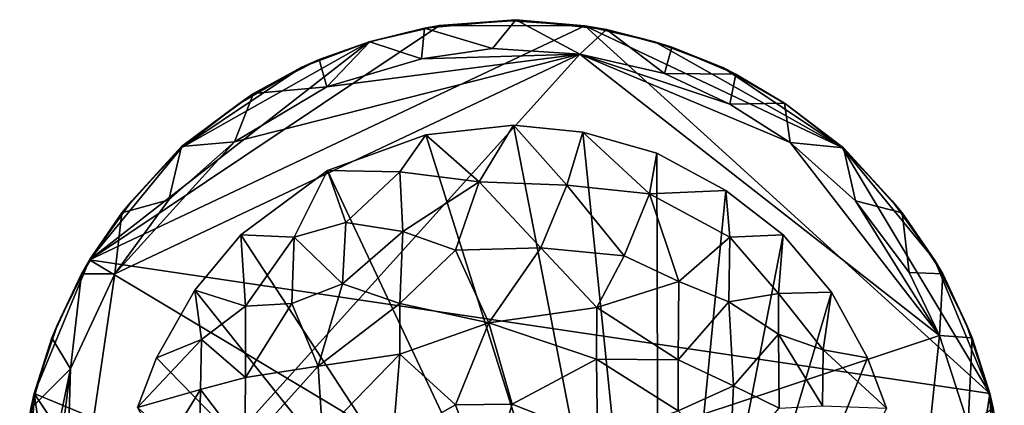
# Model space of a CAD drawing. Units: inches. Extents: x -8.2 to 8.3, y -9.9 to 0.8.
# Drawn here: x 4.8 to 7.6, y -0.3 to 0.8 of the extents above; entities that cross this region are included whole.
import ezdxf

# ---------------------------------------------------------------- set-up
doc = ezdxf.new("R2010")
doc.units = ezdxf.units.IN
doc.layers.get('0').update_dxf_attribs({"true_color": 0xc2ced6})

msp = doc.modelspace()

# ---------------------------------------------------------------- linework, layer by layer
for points in [[(6.1276, 0.7036), (6.1933, 0.7838), (5.9375, 0.7604), (6.1276, 0.7036)], [(5.9793, 0.7674), (5.9375, 0.7604), (6.1933, 0.7838), (5.9793, 0.7674)], [(6.1933, 0.7838), (6.1824, 0.7809), (5.9793, 0.7674), (6.1933, 0.7838)], [(6.3864, 0.7669), (5.9793, 0.7674), (6.1824, 0.7809), (6.3864, 0.7669)], [(6.1933, 0.7838), (6.1276, 0.7036), (6.3723, 0.6871), (6.1933, 0.7838)], [(6.3864, 0.7669), (6.1824, 0.7809), (6.1933, 0.7838), (6.3864, 0.7669)], [(6.1933, 0.7838), (6.3723, 0.6871), (6.4465, 0.7567), (6.1933, 0.7838)], [(6.1933, 0.7838), (6.4465, 0.7567), (6.3864, 0.7669), (6.1933, 0.7838)], [(4.9998, 0.1123), (5.7827, 0.7216), (5.9793, 0.7674), (4.9998, 0.1123)], [(4.9998, 0.1123), (5.9793, 0.7674), (6.3864, 0.7669), (4.9998, 0.1123)], [(4.9998, 0.1123), (6.3864, 0.7669), (7.5195, -0.2612), (4.9998, 0.1123)], [(5.9375, 0.7604), (5.9793, 0.7674), (5.7827, 0.7216), (5.9375, 0.7604)], [(5.7827, 0.7216), (5.7847, 0.7221), (5.9375, 0.7604), (5.7827, 0.7216)], [(5.9375, 0.7604), (5.7847, 0.7221), (5.9288, 0.6748), (5.9375, 0.7604)], [(5.9288, 0.6748), (6.1276, 0.7036), (5.9375, 0.7604), (5.9288, 0.6748)], [(6.4465, 0.7567), (6.3723, 0.6871), (6.6095, 0.6332), (6.4465, 0.7567)], [(7.1065, 0.4263), (6.3864, 0.7669), (6.582, 0.7216), (7.1065, 0.4263)], [(7.1065, 0.4263), (7.5195, -0.2612), (6.3864, 0.7669), (7.1065, 0.4263)], [(6.582, 0.7216), (6.3864, 0.7669), (6.4465, 0.7567), (6.582, 0.7216)], [(6.6295, 0.7069), (6.4465, 0.7567), (6.6095, 0.6332), (6.6295, 0.7069)], [(6.4465, 0.7567), (6.6295, 0.7069), (6.582, 0.7216), (6.4465, 0.7567)], [(5.2582, 0.4263), (5.7827, 0.7216), (4.9998, 0.1123), (5.2582, 0.4263)], [(5.7827, 0.7216), (5.2582, 0.4263), (5.5946, 0.6507), (5.7827, 0.7216)], [(5.7827, 0.7216), (5.5946, 0.6507), (5.643, 0.6721), (5.7827, 0.7216)], [(5.643, 0.6721), (5.7847, 0.7221), (5.7827, 0.7216), (5.643, 0.6721)], [(5.643, 0.6721), (5.664, 0.596), (5.7847, 0.7221), (5.643, 0.6721)], [(5.7847, 0.7221), (5.664, 0.596), (5.9288, 0.6748), (5.7847, 0.7221)], [(6.7722, 0.6499), (7.1065, 0.4263), (6.582, 0.7216), (6.7722, 0.6499)], [(6.7722, 0.6499), (6.582, 0.7216), (6.6295, 0.7069), (6.7722, 0.6499)], [(6.3723, 0.6871), (6.1276, 0.7036), (5.9288, 0.6748), (6.3723, 0.6871)], [(6.8084, 0.6319), (6.6295, 0.7069), (6.6095, 0.6332), (6.8084, 0.6319)], [(6.6295, 0.7069), (6.8084, 0.6319), (6.7722, 0.6499), (6.6295, 0.7069)], [(5.0712, 0.0734), (4.9251, -0.9156), (6.3723, 0.6871), (5.0712, 0.0734)], [(7.3791, -0.0998), (6.3723, 0.6871), (4.9251, -0.9156), (7.3791, -0.0998)], [(5.4054, 0.4421), (5.0712, 0.0734), (6.3723, 0.6871), (5.4054, 0.4421)], [(5.4054, 0.4421), (6.3723, 0.6871), (5.664, 0.596), (5.4054, 0.4421)], [(5.664, 0.596), (5.643, 0.6721), (5.4592, 0.577), (5.664, 0.596)], [(5.4592, 0.577), (5.643, 0.6721), (5.5946, 0.6507), (5.4592, 0.577)], [(5.9288, 0.6748), (5.664, 0.596), (6.3723, 0.6871), (5.9288, 0.6748)], [(6.6095, 0.6332), (6.3723, 0.6871), (6.7917, 0.5476), (6.6095, 0.6332)], [(6.3723, 0.6871), (7.3791, -0.0998), (6.9612, 0.4406), (6.3723, 0.6871)], [(6.9612, 0.4406), (6.7917, 0.5476), (6.3723, 0.6871), (6.9612, 0.4406)], [(5.2582, 0.4263), (5.4175, 0.5488), (5.5946, 0.6507), (5.2582, 0.4263)], [(5.5946, 0.6507), (5.4175, 0.5488), (5.4592, 0.577), (5.5946, 0.6507)], [(6.9473, 0.5488), (7.1065, 0.4263), (6.7722, 0.6499), (6.9473, 0.5488)], [(6.9473, 0.5488), (6.7722, 0.6499), (6.8084, 0.6319), (6.9473, 0.5488)], [(6.6095, 0.6332), (6.7917, 0.5476), (6.8084, 0.6319), (6.6095, 0.6332)], [(6.8084, 0.6319), (6.7917, 0.5476), (6.9449, 0.5502), (6.8084, 0.6319)], [(6.8084, 0.6319), (6.9449, 0.5502), (6.9473, 0.5488), (6.8084, 0.6319)], [(5.4592, 0.577), (5.4054, 0.4421), (5.664, 0.596), (5.4592, 0.577)], [(5.2576, 0.429), (5.4592, 0.577), (5.4175, 0.5488), (5.2576, 0.429)], [(5.2576, 0.429), (5.4054, 0.4421), (5.4592, 0.577), (5.2576, 0.429)], [(5.4175, 0.5488), (5.2582, 0.4263), (5.2576, 0.429), (5.4175, 0.5488)], [(6.7917, 0.5476), (6.9612, 0.4406), (6.9449, 0.5502), (6.7917, 0.5476)], [(6.9473, 0.5488), (6.9449, 0.5502), (7.1103, 0.4259), (6.9473, 0.5488)], [(7.1103, 0.4259), (6.9449, 0.5502), (6.9612, 0.4406), (7.1103, 0.4259)], [(7.1103, 0.4259), (7.1065, 0.4263), (6.9473, 0.5488), (7.1103, 0.4259)], [(5.9408, 0.462), (6.0908, 0.33), (6.1865, 0.4886), (5.9408, 0.462)], [(6.1865, 0.4886), (6.5937, -1.6045), (5.9408, 0.462), (6.1865, 0.4886)], [(6.1865, 0.4886), (6.0908, 0.33), (6.3354, 0.3208), (6.1865, 0.4886)], [(6.3354, 0.3208), (6.3805, 0.4692), (6.1865, 0.4886), (6.3354, 0.3208)], [(6.3805, 0.4692), (6.5937, -1.6045), (6.1865, 0.4886), (6.3805, 0.4692)], [(6.3805, 0.4692), (6.3354, 0.3208), (6.5671, 0.2971), (6.3805, 0.4692)], [(6.5671, 0.2971), (6.5875, 0.4102), (6.3805, 0.4692), (6.5671, 0.2971)], [(6.5875, 0.4102), (6.5937, -1.6045), (6.3805, 0.4692), (6.5875, 0.4102)], [(5.4054, 0.4421), (5.2223, 0.28), (5.0712, 0.0734), (5.4054, 0.4421)], [(5.2576, 0.429), (5.2223, 0.28), (5.4054, 0.4421), (5.2576, 0.429)], [(5.8689, 0.3583), (5.9408, 0.462), (5.6658, 0.3625), (5.8689, 0.3583)], [(6.5937, -1.6045), (5.6658, 0.3625), (5.9408, 0.462), (6.5937, -1.6045)], [(5.9408, 0.462), (5.8689, 0.3583), (6.0908, 0.33), (5.9408, 0.462)], [(5.1181, 0.2775), (5.2582, 0.4263), (4.9998, 0.1123), (5.1181, 0.2775)], [(5.2576, 0.429), (5.0903, 0.2436), (5.2223, 0.28), (5.2576, 0.429)], [(5.1181, 0.2775), (5.0903, 0.2436), (5.2576, 0.429), (5.1181, 0.2775)], [(5.2576, 0.429), (5.2582, 0.4263), (5.1181, 0.2775), (5.2576, 0.429)], [(7.1432, 0.2773), (6.9612, 0.4406), (7.3791, -0.0998), (7.1432, 0.2773)], [(6.9612, 0.4406), (7.1432, 0.2773), (7.1103, 0.4259), (6.9612, 0.4406)], [(7.3649, 0.1123), (7.1065, 0.4263), (7.2466, 0.2775), (7.3649, 0.1123)], [(7.5195, -0.2612), (7.1065, 0.4263), (7.3649, 0.1123), (7.5195, -0.2612)], [(7.2466, 0.2775), (7.1065, 0.4263), (7.1103, 0.4259), (7.2466, 0.2775)], [(7.2742, 0.2439), (7.1103, 0.4259), (7.1432, 0.2773), (7.2742, 0.2439)], [(7.1103, 0.4259), (7.2742, 0.2439), (7.2466, 0.2775), (7.1103, 0.4259)], [(6.5875, 0.4102), (6.5671, 0.2971), (6.7812, 0.3065), (6.5875, 0.4102)], [(6.7812, 0.3065), (6.5937, -1.6045), (6.5875, 0.4102), (6.7812, 0.3065)], [(5.6658, 0.3625), (5.4232, 0.182), (5.573, 0.1756), (5.6658, 0.3625)], [(5.6658, 0.3625), (6.5937, -1.6045), (5.4232, 0.182), (5.6658, 0.3625)], [(5.573, 0.1756), (5.7177, 0.2171), (5.6658, 0.3625), (5.573, 0.1756)], [(5.8689, 0.3583), (5.6658, 0.3625), (5.7177, 0.2171), (5.8689, 0.3583)], [(5.8771, 0.1911), (5.8689, 0.3583), (5.7177, 0.2171), (5.8771, 0.1911)], [(6.0908, 0.33), (5.8689, 0.3583), (5.8771, 0.1911), (6.0908, 0.33)], [(6.0245, 0.1395), (6.0908, 0.33), (5.8771, 0.1911), (6.0245, 0.1395)], [(6.0908, 0.33), (6.0245, 0.1395), (6.2627, 0.146), (6.0908, 0.33)], [(6.2627, 0.146), (6.3354, 0.3208), (6.0908, 0.33), (6.2627, 0.146)], [(6.3354, 0.3208), (6.2627, 0.146), (6.4958, 0.1239), (6.3354, 0.3208)], [(6.4958, 0.1239), (6.5671, 0.2971), (6.3354, 0.3208), (6.4958, 0.1239)], [(6.5671, 0.2971), (6.7918, 0.1756), (6.7812, 0.3065), (6.5671, 0.2971)], [(6.7812, 0.3065), (6.9415, 0.182), (6.5937, -1.6045), (6.7812, 0.3065)], [(6.7918, 0.1756), (6.9415, 0.182), (6.7812, 0.3065), (6.7918, 0.1756)], [(5.0903, 0.2436), (5.1181, 0.2775), (4.9998, 0.1123), (5.0903, 0.2436)], [(5.0903, 0.2436), (5.0712, 0.0734), (5.2223, 0.28), (5.0903, 0.2436)], [(6.5671, 0.2971), (6.4958, 0.1239), (6.6494, 0.0521), (6.5671, 0.2971)], [(6.6494, 0.0521), (6.7918, 0.1756), (6.5671, 0.2971), (6.6494, 0.0521)], [(7.3791, -0.0998), (7.294, 0.0766), (7.1432, 0.2773), (7.3791, -0.0998)], [(7.2742, 0.2439), (7.1432, 0.2773), (7.294, 0.0766), (7.2742, 0.2439)], [(7.3649, 0.1123), (7.2466, 0.2775), (7.2742, 0.2439), (7.3649, 0.1123)], [(4.9772, 0.0731), (5.0712, 0.0734), (5.0903, 0.2436), (4.9772, 0.0731)], [(4.9998, 0.1123), (4.9772, 0.0731), (5.0903, 0.2436), (4.9998, 0.1123)], [(7.2742, 0.2439), (7.294, 0.0766), (7.3877, 0.0727), (7.2742, 0.2439)], [(7.2742, 0.2439), (7.3877, 0.0727), (7.3649, 0.1123), (7.2742, 0.2439)], [(5.7076, 0.0447), (5.7177, 0.2171), (5.573, 0.1756), (5.7076, 0.0447)], [(5.8771, 0.1911), (5.7177, 0.2171), (5.7076, 0.0447), (5.8771, 0.1911)], [(5.4232, 0.182), (5.2945, 0.0277), (5.4365, -0.0172), (5.4232, 0.182)], [(5.4232, 0.182), (6.5937, -1.6045), (5.2945, 0.0277), (5.4232, 0.182)], [(5.4365, -0.0172), (5.573, 0.1756), (5.4232, 0.182), (5.4365, -0.0172)], [(5.5667, -0.0094), (5.573, 0.1756), (5.4365, -0.0172), (5.5667, -0.0094)], [(5.573, 0.1756), (5.5667, -0.0094), (5.7076, 0.0447), (5.573, 0.1756)], [(5.8771, 0.1911), (5.7076, 0.0447), (5.8689, -0.0096), (5.8771, 0.1911)], [(5.8689, -0.0096), (6.0245, 0.1395), (5.8771, 0.1911), (5.8689, -0.0096)], [(7.0766, 0.0218), (6.5937, -1.6045), (6.9415, 0.182), (7.0766, 0.0218)], [(6.7887, -0.0056), (6.7918, 0.1756), (6.6494, 0.0521), (6.7887, -0.0056)], [(6.9279, 0.0181), (6.7918, 0.1756), (6.7887, -0.0056), (6.9279, 0.0181)], [(6.9415, 0.182), (6.7918, 0.1756), (6.9279, 0.0181), (6.9415, 0.182)], [(6.9279, 0.0181), (7.0766, 0.0218), (6.9415, 0.182), (6.9279, 0.0181)], [(6.1178, -0.0635), (6.0245, 0.1395), (5.8689, -0.0096), (6.1178, -0.0635)], [(6.1178, -0.0635), (6.2627, 0.146), (6.0245, 0.1395), (6.1178, -0.0635)], [(6.4196, -0.0212), (6.2627, 0.146), (6.1178, -0.0635), (6.4196, -0.0212)], [(6.4196, -0.0212), (6.4958, 0.1239), (6.2627, 0.146), (6.4196, -0.0212)], [(7.3649, -1.3041), (4.8452, -0.2612), (4.9998, 0.1123), (7.3649, -1.3041)], [(4.9998, 0.1123), (4.8452, -0.2612), (4.9104, -0.069), (4.9998, 0.1123)], [(4.9772, 0.0731), (4.9998, 0.1123), (4.9104, -0.069), (4.9772, 0.0731)], [(4.9998, 0.1123), (7.5195, -0.2612), (7.3649, -1.3041), (4.9998, 0.1123)], [(6.6494, 0.0521), (6.4958, 0.1239), (6.4196, -0.0212), (6.6494, 0.0521)], [(7.3649, 0.1123), (7.4543, -0.069), (7.5195, -0.2612), (7.3649, 0.1123)], [(7.4543, -0.069), (7.3649, 0.1123), (7.3877, 0.0727), (7.4543, -0.069)], [(4.9104, -0.069), (4.8949, -0.1061), (4.9772, 0.0731), (4.9104, -0.069)], [(4.9464, -0.1922), (4.9772, 0.0731), (4.8949, -0.1061), (4.9464, -0.1922)], [(4.9251, -0.9156), (5.0712, 0.0734), (4.9464, -0.1922), (4.9251, -0.9156)], [(4.9464, -0.1922), (5.0712, 0.0734), (4.9772, 0.0731), (4.9464, -0.1922)], [(7.3877, 0.0727), (7.294, 0.0766), (7.3791, -0.0998), (7.3877, 0.0727)], [(7.4699, -0.1063), (7.3877, 0.0727), (7.3791, -0.0998), (7.4699, -0.1063)], [(7.3877, 0.0727), (7.4699, -0.1063), (7.4543, -0.069), (7.3877, 0.0727)], [(5.3135, -0.1106), (5.2945, 0.0277), (5.1878, -0.1622), (5.3135, -0.1106)], [(5.2945, 0.0277), (6.5937, -1.6045), (5.1878, -0.1622), (5.2945, 0.0277)], [(5.4365, -0.0172), (5.2945, 0.0277), (5.3135, -0.1106), (5.4365, -0.0172)], [(5.6402, -0.1848), (5.7076, 0.0447), (5.5667, -0.0094), (5.6402, -0.1848)], [(5.8689, -0.0096), (5.7076, 0.0447), (5.6402, -0.1848), (5.8689, -0.0096)], [(6.647, -0.1673), (6.6494, 0.0521), (6.4196, -0.0212), (6.647, -0.1673)], [(6.7887, -0.0056), (6.6494, 0.0521), (6.647, -0.1673), (6.7887, -0.0056)], [(7.0766, 0.0218), (7.177, -0.1622), (6.5937, -1.6045), (7.0766, 0.0218)], [(6.9279, -0.0958), (6.9279, 0.0181), (6.7887, -0.0056), (6.9279, -0.0958)], [(7.0536, -0.1393), (7.0766, 0.0218), (6.9279, 0.0181), (7.0536, -0.1393)], [(7.0536, -0.1393), (6.9279, 0.0181), (6.9279, -0.0958), (7.0536, -0.1393)], [(7.0536, -0.1393), (7.177, -0.1622), (7.0766, 0.0218), (7.0536, -0.1393)], [(5.4368, -0.2169), (5.4365, -0.0172), (5.3135, -0.1106), (5.4368, -0.2169)], [(5.5667, -0.0094), (5.4365, -0.0172), (5.4368, -0.2169), (5.5667, -0.0094)], [(5.4368, -0.2169), (5.6402, -0.1848), (5.5667, -0.0094), (5.4368, -0.2169)], [(5.6402, -0.1848), (5.8689, -0.1514), (5.8689, -0.0096), (5.6402, -0.1848)], [(6.1178, -0.0635), (5.8689, -0.0096), (5.8689, -0.1514), (6.1178, -0.0635)], [(6.4192, -0.1654), (6.4196, -0.0212), (6.1178, -0.0635), (6.4192, -0.1654)], [(6.4196, -0.0212), (6.4192, -0.1654), (6.647, -0.1673), (6.4196, -0.0212)], [(6.647, -0.1673), (6.8026, -0.2397), (6.7887, -0.0056), (6.647, -0.1673)], [(6.9279, -0.0958), (6.7887, -0.0056), (6.8026, -0.2397), (6.9279, -0.0958)], [(4.8949, -0.1061), (4.9104, -0.069), (4.8452, -0.2612), (4.8949, -0.1061)], [(6.0245, -0.2932), (6.1178, -0.0635), (5.8689, -0.1514), (6.0245, -0.2932)], [(6.1824, -0.291), (6.1178, -0.0635), (6.0245, -0.2932), (6.1824, -0.291)], [(6.1178, -0.0635), (6.1824, -0.291), (6.4192, -0.1654), (6.1178, -0.0635)], [(7.5195, -0.2612), (7.4543, -0.069), (7.4699, -0.1063), (7.5195, -0.2612)], [(4.8354, -0.3032), (4.9464, -0.1922), (4.8949, -0.1061), (4.8354, -0.3032)], [(4.8452, -0.2612), (4.8354, -0.3032), (4.8949, -0.1061), (4.8452, -0.2612)], [(4.9251, -0.9156), (7.2479, -1.3404), (7.3791, -0.0998), (4.9251, -0.9156)], [(6.9301, -0.3025), (6.9279, -0.0958), (6.8026, -0.2397), (6.9301, -0.3025)], [(6.9279, -0.0958), (6.9301, -0.3025), (7.0517, -0.2959), (6.9279, -0.0958)], [(7.0517, -0.2959), (7.0536, -0.1393), (6.9279, -0.0958), (7.0517, -0.2959)], [(7.2479, -1.3404), (7.4588, -0.3479), (7.3791, -0.0998), (7.2479, -1.3404)], [(7.4699, -0.1063), (7.3791, -0.0998), (7.4588, -0.3479), (7.4699, -0.1063)], [(7.4699, -0.1063), (7.4588, -0.3479), (7.5293, -0.303), (7.4699, -0.1063)], [(7.4699, -0.1063), (7.5293, -0.303), (7.5195, -0.2612), (7.4699, -0.1063)], [(5.3135, -0.1106), (5.1878, -0.1622), (5.1347, -0.3003), (5.3135, -0.1106)], [(5.1347, -0.3003), (5.3111, -0.2499), (5.3135, -0.1106), (5.1347, -0.3003)], [(5.3135, -0.1106), (5.3111, -0.2499), (5.4368, -0.2169), (5.3135, -0.1106)], [(5.1878, -0.1622), (6.5937, -1.6045), (5.1347, -0.3003), (5.1878, -0.1622)], [(5.8689, -0.1514), (5.6402, -0.1848), (5.6522, -0.3748), (5.8689, -0.1514)], [(5.6522, -0.3748), (5.8489, -0.3923), (5.8689, -0.1514), (5.6522, -0.3748)], [(6.0245, -0.2932), (5.8689, -0.1514), (5.8489, -0.3923), (6.0245, -0.2932)], [(7.177, -0.1622), (7.2306, -0.3025), (6.5937, -1.6045), (7.177, -0.1622)], [(7.0536, -0.1393), (7.0517, -0.2959), (7.2306, -0.3025), (7.0536, -0.1393)], [(7.2306, -0.3025), (7.177, -0.1622), (7.0536, -0.1393), (7.2306, -0.3025)], [(4.8354, -0.3032), (4.8898, -0.4669), (4.9464, -0.1922), (4.8354, -0.3032)], [(4.8863, -0.6679), (4.9464, -0.1922), (4.8898, -0.4669), (4.8863, -0.6679)], [(4.9464, -0.1922), (4.8863, -0.6679), (4.9251, -0.9156), (4.9464, -0.1922)], [(5.6402, -0.1848), (5.4368, -0.2169), (5.4344, -0.4133), (5.6402, -0.1848)], [(5.4344, -0.4133), (5.6522, -0.3748), (5.6402, -0.1848), (5.4344, -0.4133)], [(6.4217, -0.3851), (6.4192, -0.1654), (6.1824, -0.291), (6.4217, -0.3851)], [(6.4192, -0.1654), (6.4217, -0.3851), (6.647, -0.3102), (6.4192, -0.1654)], [(6.647, -0.3102), (6.647, -0.1673), (6.4192, -0.1654), (6.647, -0.3102)], [(6.8026, -0.2397), (6.647, -0.1673), (6.647, -0.3102), (6.8026, -0.2397)], [(5.4344, -0.4133), (5.4368, -0.2169), (5.3111, -0.2499), (5.4344, -0.4133)], [(6.7918, -0.4644), (6.8026, -0.2397), (6.647, -0.3102), (6.7918, -0.4644)], [(6.9301, -0.3025), (6.8026, -0.2397), (6.7918, -0.4644), (6.9301, -0.3025)], [(4.8187, -0.7984), (4.8047, -0.5226), (4.8452, -0.2612), (4.8187, -0.7984)], [(4.8354, -0.3032), (4.8452, -0.2612), (4.8047, -0.5226), (4.8354, -0.3032)], [(4.8187, -0.7984), (4.8452, -0.2612), (4.9998, -1.3041), (4.8187, -0.7984)], [(4.9998, -1.3041), (4.8452, -0.2612), (5.9789, -1.9591), (4.9998, -1.3041)], [(4.8452, -0.2612), (7.3649, -1.3041), (5.9789, -1.9591), (4.8452, -0.2612)], [(5.3111, -0.2499), (5.1347, -0.3003), (5.2023, -0.4265), (5.3111, -0.2499)], [(5.3065, -0.4337), (5.3111, -0.2499), (5.2023, -0.4265), (5.3065, -0.4337)], [(5.3111, -0.2499), (5.3065, -0.4337), (5.4344, -0.4133), (5.3111, -0.2499)], [(7.5195, -0.2612), (7.5461, -0.7983), (7.3649, -1.3041), (7.5195, -0.2612)], [(7.5601, -0.5226), (7.5461, -0.7983), (7.5195, -0.2612), (7.5601, -0.5226)], [(7.5601, -0.5226), (7.5195, -0.2612), (7.5293, -0.303), (7.5601, -0.5226)], [(6.1107, -0.533), (6.0245, -0.2932), (5.8489, -0.3923), (6.1107, -0.533)], [(6.1107, -0.533), (6.1824, -0.291), (6.0245, -0.2932), (6.1107, -0.533)], [(6.4217, -0.3851), (6.1824, -0.291), (6.1107, -0.533), (6.4217, -0.3851)]]:
    msp.add_lwpolyline(points)

doc.saveas('drawing.dxf')
